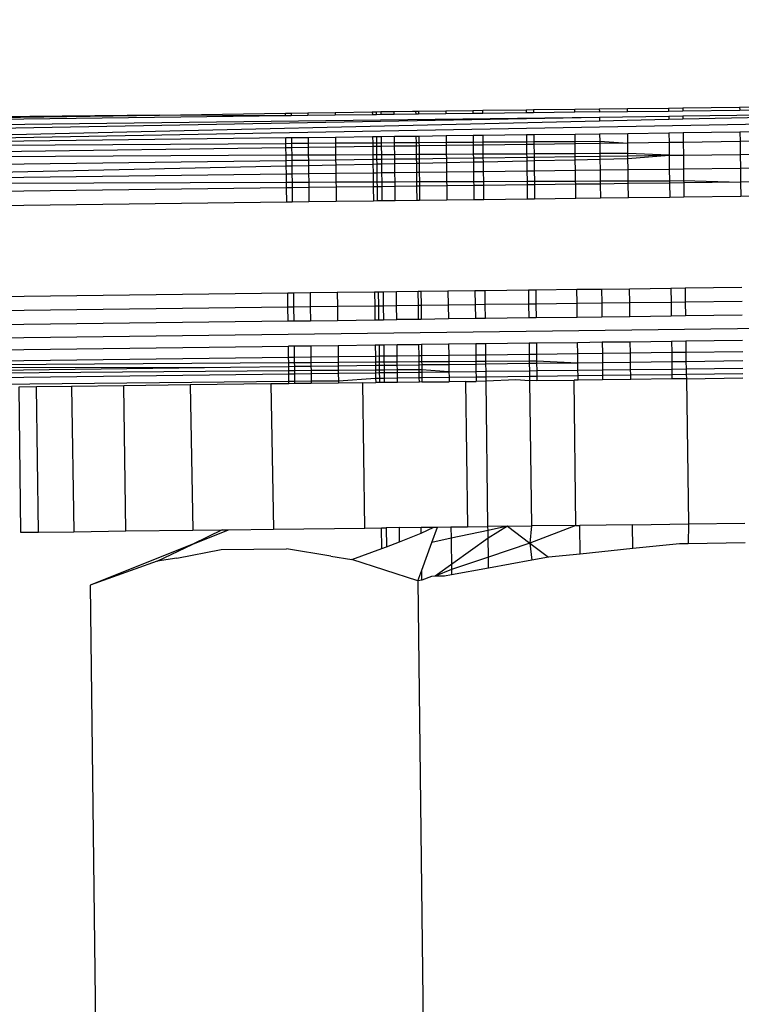
# Model space of a CAD drawing. Units: millimetres. Extents: x 33359 to 43965, y -2922 to 10726.
# Drawn here: x 39163 to 39170, y 6554 to 6565 of the extents above; entities that cross this region are included whole.
import ezdxf

# ---------------------------------------------------------------- set-up
doc = ezdxf.new("R2010")
doc.units = ezdxf.units.MM
doc.layers.add('Strefa bezpieczna', color=8, linetype='Continuous')
doc.dimstyles.get("Standard").update_dxf_attribs({"dimtxt": 180, "dimasz": 200, "dimexe": 0.18, "dimexo": 0.0625, "dimgap": 200, "dimtad": 0, "dimtih": 1, "dimtoh": 1, "dimlfac": 0.001, "dimzin": 0, "dimdsep": 46, "dimtxsty": 'Standard', "dimcen": 0.09, "dimse1": 1, "dimse2": 1, "dimadec": 0, "dimazin": 0, "dimtfac": 1, "dimtdec": 4, "dimtofl": 0, "dimtmove": 0, "dimatfit": 3, "dimfxl": 1, "dimtolj": 1, "dimtzin": 0, "dimarcsym": 0})

# ---------------------------------------------------------------- blocks, each defined once
blk = doc.blocks.new('*D1')
at = {"layer": 'Defpoints', "color": 0, "transparency": 16777216}
for p in [(43964.523, 10607.499), (43964.523, 5359.57), (35476.638, 2678.877)]:
    blk.add_point(p, dxfattribs=at)
at = {"layer": 'Strefa bezpieczna', "color": 0, "lineweight": -2, "transparency": 16777216}
for p, q in [((35676.638, 10607.499), (39250.581, 10607.499)), ((43764.523, 10607.499), (40190.581, 10607.499))]:
    blk.add_line(p, q, dxfattribs=at)
at = {"layer": 'Strefa bezpieczna', "color": 0, "transparency": 16777216}
for points in [[(35676.638, 10640.833), (35676.638, 10574.166), (35476.638, 10607.499)], [(43764.523, 10640.833), (43764.523, 10574.166), (43964.523, 10607.499)]]:
    blk.add_solid(points, dxfattribs=at)
at = {"layer": 'Strefa bezpieczna', "color": 0, "transparency": 16777216, "insert": (39720.581, 10607.499), "char_height": 180, "attachment_point": 5}
blk.add_mtext('\\A1;8.49', dxfattribs=at)
blk = doc.blocks.new('*D2')
at = {"layer": 'Defpoints', "color": 0, "transparency": 16777216}
for p in [(42004.142, 10057.78), (42004.142, 5590.013), (37045.764, 5366.513)]:
    blk.add_point(p, dxfattribs=at)
at = {"layer": 'Strefa bezpieczna', "color": 0, "lineweight": -2, "transparency": 16777216}
for p, q in [((37245.764, 10057.78), (38897.437, 10057.78)), ((41804.142, 10057.78), (39837.437, 10057.78))]:
    blk.add_line(p, q, dxfattribs=at)
at = {"layer": 'Strefa bezpieczna', "color": 0, "transparency": 16777216}
for points in [[(37245.764, 10091.113), (37245.764, 10024.447), (37045.764, 10057.78)], [(41804.142, 10091.113), (41804.142, 10024.447), (42004.142, 10057.78)]]:
    blk.add_solid(points, dxfattribs=at)
at = {"layer": 'Strefa bezpieczna', "color": 0, "transparency": 16777216, "insert": (39367.437, 10057.78), "char_height": 180, "attachment_point": 5}
blk.add_mtext('\\A1;4.96', dxfattribs=at)

msp = doc.modelspace()

# ---------------------------------------------------------------- linework, layer by layer
for p, q in [((39165.494, 6564.244), (39165.677, 6564.247)), ((39165.677, 6564.247), (39165.977, 6564.252)), ((39165.677, 6564.247), (39165.678, 6564.217)), ((39165.977, 6564.252), (39166.387, 6564.258)), ((39165.977, 6564.252), (39165.978, 6564.221)), ((39166.387, 6564.258), (39166.432, 6564.259)), ((39166.387, 6564.258), (39166.388, 6564.226)), ((39166.432, 6564.259), (39166.482, 6564.26)), ((39166.433, 6564.226), (39166.432, 6564.259)), ((39166.482, 6564.26), (39166.628, 6564.262)), ((39166.482, 6564.26), (39166.482, 6564.227)), ((39166.628, 6564.262), (39166.829, 6564.265)), ((39166.629, 6564.229), (39166.628, 6564.262)), ((39166.829, 6564.265), (39166.868, 6564.265)), ((39166.868, 6564.265), (39166.897, 6564.266)), ((39166.869, 6564.232), (39166.868, 6564.265)), ((39166.897, 6564.266), (39167.196, 6564.269)), ((39166.897, 6564.266), (39166.897, 6564.232)), ((39167.196, 6564.269), (39167.493, 6564.273)), ((39167.196, 6564.269), (39167.197, 6564.236)), ((39167.493, 6564.273), (39167.604, 6564.275)), ((39167.493, 6564.273), (39167.494, 6564.24)), ((39167.604, 6564.275), (39168.081, 6564.281)), ((39167.604, 6564.241), (39167.604, 6564.275)), ((39168.082, 6564.247), (39167.604, 6564.241)), ((39168.081, 6564.281), (39168.162, 6564.282)), ((39168.081, 6564.281), (39168.082, 6564.247)), ((39168.163, 6564.248), (39168.082, 6564.247)), ((39168.162, 6564.282), (39168.616, 6564.287)), ((39168.162, 6564.282), (39168.163, 6564.248)), ((39168.617, 6564.254), (39168.163, 6564.248)), ((39168.616, 6564.287), (39168.887, 6564.291)), ((39168.617, 6564.254), (39168.616, 6564.287)), ((39168.888, 6564.257), (39168.617, 6564.254)), ((39168.887, 6564.291), (39169.196, 6564.295)), ((39168.887, 6564.291), (39168.888, 6564.257)), ((39168.888, 6564.257), (39169.197, 6564.261)), ((39169.196, 6564.295), (39169.65, 6564.3)), ((39169.197, 6564.261), (39169.196, 6564.295)), ((39169.197, 6564.261), (39169.65, 6564.267)), ((39169.65, 6564.3), (39169.806, 6564.302)), ((39169.65, 6564.3), (39169.65, 6564.267)), ((39169.65, 6564.267), (39169.807, 6564.268)), ((39169.806, 6564.302), (39170.432, 6564.31)), ((39169.806, 6564.302), (39169.807, 6564.268)), ((39169.807, 6564.268), (39170.433, 6564.276)), ((39170.432, 6564.31), (39171.058, 6564.318)), ((39170.432, 6564.31), (39170.433, 6564.276)), ((39170.433, 6564.276), (39171.058, 6564.284)), ((39164.045, 6564.222), (39155.029, 6564.117)), ((39155.086, 6564.084), (39164.045, 6564.222)), ((39165.433, 6564.214), (39155.086, 6564.084)), ((39168.888, 6564.197), (39155.137, 6564.025)), ((39168.888, 6564.197), (39155.188, 6563.944)), ((39155.243, 6563.842), (39172.547, 6564.161)), ((39155.243, 6563.842), (39168.889, 6564.159)), ((39164.045, 6564.222), (39165.433, 6564.243)), ((39165.433, 6564.214), (39164.045, 6564.222)), ((39165.433, 6564.243), (39165.494, 6564.244)), ((39165.433, 6564.214), (39165.433, 6564.243)), ((39165.494, 6564.215), (39165.433, 6564.214)), ((39165.494, 6564.244), (39165.494, 6564.215)), ((39165.678, 6564.217), (39165.494, 6564.215)), ((39165.978, 6564.221), (39165.678, 6564.217)), ((39166.388, 6564.226), (39165.978, 6564.221)), ((39166.433, 6564.226), (39166.388, 6564.226)), ((39166.482, 6564.227), (39166.433, 6564.226)), ((39166.629, 6564.229), (39166.482, 6564.227)), ((39166.869, 6564.232), (39166.629, 6564.229)), ((39166.897, 6564.232), (39166.869, 6564.232)), ((39167.197, 6564.236), (39166.897, 6564.232)), ((39167.494, 6564.24), (39167.197, 6564.236)), ((39167.604, 6564.241), (39167.494, 6564.24)), ((39169.651, 6564.207), (39168.888, 6564.197)), ((39168.888, 6564.197), (39168.889, 6564.159)), ((39168.889, 6564.159), (39169.652, 6564.176)), ((39169.808, 6564.209), (39169.651, 6564.207)), ((39169.651, 6564.207), (39169.652, 6564.176)), ((39169.652, 6564.176), (39169.808, 6564.18)), ((39172.49, 6564.242), (39169.808, 6564.209)), ((39169.808, 6564.18), (39172.49, 6564.242)), ((39169.808, 6564.209), (39169.808, 6564.18)), ((39170.436, 6564.033), (39169.81, 6564.025)), ((39171.061, 6564.04), (39170.436, 6564.033)), ((39170.436, 6564.033), (39170.437, 6563.93)), ((39165.436, 6563.97), (39155.243, 6563.842)), ((39165.498, 6563.971), (39165.436, 6563.97)), ((39165.437, 6563.911), (39165.436, 6563.97)), ((39165.681, 6563.973), (39165.498, 6563.971)), ((39165.498, 6563.971), (39165.498, 6563.912)), ((39165.981, 6563.977), (39165.681, 6563.973)), ((39165.681, 6563.973), (39165.681, 6563.913)), ((39166.391, 6563.982), (39165.981, 6563.977)), ((39165.981, 6563.977), (39165.982, 6563.915)), ((39166.436, 6563.983), (39166.391, 6563.982)), ((39166.391, 6563.982), (39166.392, 6563.918)), ((39166.437, 6563.918), (39166.436, 6563.983)), ((39166.485, 6563.983), (39166.436, 6563.983)), ((39166.632, 6563.985), (39166.485, 6563.983)), ((39166.485, 6563.983), (39166.486, 6563.918)), ((39166.872, 6563.988), (39166.632, 6563.985)), ((39166.632, 6563.919), (39166.632, 6563.985)), ((39166.632, 6563.919), (39166.873, 6563.921)), ((39166.873, 6563.921), (39166.872, 6563.988)), ((39166.9, 6563.988), (39166.872, 6563.988)), ((39166.873, 6563.881), (39166.873, 6563.921)), ((39166.873, 6563.921), (39166.901, 6563.921)), ((39167.2, 6563.992), (39166.9, 6563.988)), ((39166.9, 6563.988), (39166.901, 6563.921)), ((39166.901, 6563.921), (39167.201, 6563.923)), ((39166.901, 6563.921), (39166.902, 6563.882)), ((39167.497, 6563.996), (39167.2, 6563.992)), ((39167.2, 6563.992), (39167.201, 6563.923)), ((39167.201, 6563.923), (39167.498, 6563.925)), ((39167.201, 6563.923), (39167.201, 6563.886)), ((39167.607, 6563.997), (39167.497, 6563.996)), ((39167.497, 6563.996), (39167.498, 6563.925)), ((39167.498, 6563.925), (39167.608, 6563.926)), ((39167.498, 6563.925), (39167.498, 6563.89)), ((39168.085, 6564.003), (39167.607, 6563.997)), ((39167.608, 6563.926), (39167.607, 6563.997)), ((39167.608, 6563.926), (39168.086, 6563.929)), ((39167.609, 6563.891), (39167.608, 6563.926)), ((39168.166, 6564.004), (39168.085, 6564.003)), ((39168.085, 6564.003), (39168.086, 6563.929)), ((39168.086, 6563.929), (39168.167, 6563.93)), ((39168.086, 6563.929), (39168.086, 6563.898)), ((39168.62, 6564.01), (39168.166, 6564.004)), ((39168.166, 6564.004), (39168.167, 6563.93)), ((39168.167, 6563.93), (39168.621, 6563.933)), ((39168.167, 6563.93), (39168.167, 6563.899)), ((39168.891, 6564.013), (39168.62, 6564.01)), ((39168.621, 6563.933), (39168.62, 6564.01)), ((39168.621, 6563.933), (39168.892, 6563.934)), ((39168.621, 6563.905), (39168.621, 6563.933)), ((39169.2, 6564.017), (39168.891, 6564.013)), ((39168.891, 6564.013), (39168.892, 6563.934)), ((39168.892, 6563.934), (39168.892, 6563.909)), ((39168.892, 6563.934), (39169.201, 6563.913)), ((39169.653, 6564.023), (39169.2, 6564.017)), ((39169.201, 6563.913), (39169.2, 6564.017)), ((39169.81, 6564.025), (39169.653, 6564.023)), ((39169.653, 6564.023), (39169.655, 6563.919)), ((39169.811, 6563.921), (39169.655, 6563.919)), ((39169.81, 6564.025), (39169.811, 6563.921)), ((39170.437, 6563.93), (39169.811, 6563.921)), ((39169.811, 6563.921), (39169.813, 6563.781)), ((39171.063, 6563.938), (39170.437, 6563.93)), ((39170.437, 6563.93), (39170.439, 6563.789)), ((39155.243, 6563.842), (39165.437, 6563.911)), ((39165.437, 6563.862), (39155.285, 6563.724)), ((39165.437, 6563.911), (39165.498, 6563.912)), ((39165.437, 6563.862), (39165.437, 6563.911)), ((39165.499, 6563.863), (39165.437, 6563.862)), ((39165.438, 6563.779), (39165.437, 6563.862)), ((39165.498, 6563.912), (39165.681, 6563.913)), ((39165.498, 6563.912), (39165.499, 6563.863)), ((39165.682, 6563.865), (39165.499, 6563.863)), ((39165.499, 6563.863), (39165.5, 6563.779)), ((39165.681, 6563.913), (39165.982, 6563.915)), ((39165.681, 6563.913), (39165.682, 6563.865)), ((39165.982, 6563.869), (39165.682, 6563.865)), ((39165.682, 6563.865), (39165.683, 6563.78)), ((39165.982, 6563.915), (39166.392, 6563.918)), ((39165.982, 6563.915), (39165.982, 6563.869)), ((39166.392, 6563.875), (39165.982, 6563.869)), ((39165.982, 6563.869), (39165.983, 6563.782)), ((39166.392, 6563.918), (39166.392, 6563.875)), ((39166.392, 6563.918), (39166.437, 6563.918)), ((39166.392, 6563.875), (39166.393, 6563.784)), ((39166.437, 6563.875), (39166.392, 6563.875)), ((39166.437, 6563.875), (39166.437, 6563.918)), ((39166.437, 6563.918), (39166.486, 6563.918)), ((39166.486, 6563.876), (39166.437, 6563.875)), ((39166.438, 6563.784), (39166.437, 6563.875)), ((39166.486, 6563.918), (39166.632, 6563.919)), ((39166.486, 6563.918), (39166.486, 6563.876)), ((39166.633, 6563.878), (39166.486, 6563.876)), ((39166.486, 6563.876), (39166.488, 6563.785)), ((39166.633, 6563.878), (39166.632, 6563.919)), ((39166.873, 6563.881), (39166.633, 6563.878)), ((39166.634, 6563.785), (39166.633, 6563.878)), ((39166.902, 6563.882), (39166.873, 6563.881)), ((39166.874, 6563.787), (39166.873, 6563.881)), ((39167.201, 6563.886), (39166.902, 6563.882)), ((39166.902, 6563.882), (39166.903, 6563.787)), ((39167.498, 6563.89), (39167.201, 6563.886)), ((39167.201, 6563.886), (39167.202, 6563.788)), ((39167.609, 6563.891), (39167.498, 6563.89)), ((39167.498, 6563.89), (39167.499, 6563.79)), ((39168.086, 6563.898), (39167.609, 6563.891)), ((39167.61, 6563.791), (39167.609, 6563.891)), ((39168.167, 6563.899), (39168.086, 6563.898)), ((39168.086, 6563.898), (39168.087, 6563.793)), ((39168.621, 6563.905), (39168.167, 6563.899)), ((39168.167, 6563.899), (39168.168, 6563.794)), ((39168.892, 6563.909), (39168.621, 6563.905)), ((39168.622, 6563.796), (39168.621, 6563.905)), ((39169.201, 6563.913), (39168.892, 6563.909)), ((39168.892, 6563.909), (39168.893, 6563.798)), ((39169.655, 6563.919), (39169.201, 6563.913)), ((39169.202, 6563.799), (39169.201, 6563.913)), ((39169.655, 6563.919), (39169.657, 6563.779)), ((39165.438, 6563.779), (39155.285, 6563.724)), ((39155.318, 6563.59), (39165.439, 6563.723)), ((39165.5, 6563.779), (39165.438, 6563.779)), ((39165.439, 6563.723), (39165.438, 6563.779)), ((39165.439, 6563.723), (39165.501, 6563.724)), ((39165.44, 6563.663), (39165.439, 6563.723)), ((39165.683, 6563.78), (39165.5, 6563.779)), ((39165.5, 6563.779), (39165.501, 6563.724)), ((39165.501, 6563.724), (39165.684, 6563.726)), ((39165.501, 6563.724), (39165.501, 6563.664)), ((39165.983, 6563.782), (39165.683, 6563.78)), ((39165.683, 6563.78), (39165.684, 6563.726)), ((39165.684, 6563.726), (39165.984, 6563.73)), ((39165.684, 6563.726), (39165.684, 6563.668)), ((39166.393, 6563.784), (39165.983, 6563.782)), ((39165.983, 6563.782), (39165.984, 6563.73)), ((39165.984, 6563.73), (39166.394, 6563.736)), ((39165.984, 6563.73), (39165.985, 6563.674)), ((39166.393, 6563.784), (39166.394, 6563.736)), ((39166.438, 6563.784), (39166.393, 6563.784)), ((39166.394, 6563.736), (39166.395, 6563.683)), ((39166.394, 6563.736), (39166.439, 6563.736)), ((39166.488, 6563.785), (39166.438, 6563.784)), ((39166.439, 6563.736), (39166.438, 6563.784)), ((39166.439, 6563.736), (39166.488, 6563.737)), ((39166.44, 6563.684), (39166.439, 6563.736)), ((39166.488, 6563.785), (39166.488, 6563.737)), ((39166.634, 6563.785), (39166.488, 6563.785)), ((39166.488, 6563.737), (39166.635, 6563.739)), ((39166.488, 6563.737), (39166.489, 6563.685)), ((39166.874, 6563.787), (39166.634, 6563.785)), ((39166.635, 6563.739), (39166.634, 6563.785)), ((39166.635, 6563.739), (39166.875, 6563.742)), ((39166.635, 6563.688), (39166.635, 6563.739)), ((39166.875, 6563.742), (39166.874, 6563.787)), ((39166.903, 6563.787), (39166.874, 6563.787)), ((39166.876, 6563.694), (39166.875, 6563.742)), ((39166.875, 6563.742), (39166.903, 6563.742)), ((39167.202, 6563.788), (39166.903, 6563.787)), ((39166.903, 6563.787), (39166.903, 6563.742)), ((39166.903, 6563.742), (39167.203, 6563.746)), ((39166.903, 6563.742), (39166.904, 6563.694)), ((39167.499, 6563.79), (39167.202, 6563.788)), ((39167.202, 6563.788), (39167.203, 6563.746)), ((39167.203, 6563.746), (39167.5, 6563.75)), ((39167.203, 6563.746), (39167.203, 6563.701)), ((39167.203, 6563.701), (39167.5, 6563.707)), ((39167.61, 6563.791), (39167.499, 6563.79)), ((39167.499, 6563.79), (39167.5, 6563.75)), ((39167.5, 6563.75), (39167.61, 6563.752)), ((39167.5, 6563.75), (39167.5, 6563.707)), ((39167.5, 6563.707), (39167.611, 6563.709)), ((39167.5, 6563.707), (39167.502, 6563.601)), ((39168.087, 6563.793), (39167.61, 6563.791)), ((39167.61, 6563.752), (39167.61, 6563.791)), ((39167.61, 6563.752), (39168.088, 6563.758)), ((39167.611, 6563.709), (39167.61, 6563.752)), ((39167.611, 6563.709), (39168.088, 6563.72)), ((39167.612, 6563.602), (39167.611, 6563.709)), ((39168.168, 6563.794), (39168.087, 6563.793)), ((39168.087, 6563.793), (39168.088, 6563.758)), ((39168.088, 6563.758), (39168.169, 6563.759)), ((39168.088, 6563.758), (39168.088, 6563.72)), ((39168.088, 6563.72), (39168.169, 6563.721)), ((39168.088, 6563.72), (39168.09, 6563.608)), ((39168.622, 6563.796), (39168.168, 6563.794)), ((39168.168, 6563.794), (39168.169, 6563.759)), ((39168.169, 6563.759), (39168.623, 6563.765)), ((39168.169, 6563.759), (39168.169, 6563.721)), ((39168.169, 6563.721), (39168.623, 6563.731)), ((39168.169, 6563.721), (39168.171, 6563.609)), ((39168.893, 6563.798), (39168.622, 6563.796)), ((39168.623, 6563.765), (39168.622, 6563.796)), ((39168.623, 6563.765), (39168.894, 6563.769)), ((39168.623, 6563.731), (39168.623, 6563.765)), ((39168.623, 6563.731), (39168.894, 6563.737)), ((39168.625, 6563.615), (39168.623, 6563.731)), ((39169.202, 6563.799), (39168.893, 6563.798)), ((39168.893, 6563.798), (39168.894, 6563.769)), ((39168.894, 6563.769), (39169.203, 6563.773)), ((39168.894, 6563.769), (39168.894, 6563.737)), ((39168.894, 6563.737), (39169.203, 6563.744)), ((39168.894, 6563.737), (39168.896, 6563.618)), ((39169.203, 6563.773), (39169.202, 6563.799)), ((39169.657, 6563.779), (39169.202, 6563.799)), ((39169.203, 6563.773), (39169.657, 6563.779)), ((39169.203, 6563.744), (39169.657, 6563.779)), ((39169.203, 6563.744), (39169.203, 6563.773)), ((39169.205, 6563.622), (39169.203, 6563.744)), ((39169.657, 6563.779), (39169.813, 6563.781)), ((39169.657, 6563.779), (39169.658, 6563.628)), ((39169.813, 6563.781), (39170.439, 6563.789)), ((39169.813, 6563.781), (39169.815, 6563.63)), ((39170.439, 6563.789), (39171.064, 6563.797)), ((39170.439, 6563.789), (39170.441, 6563.638)), ((39155.343, 6563.445), (39165.44, 6563.663)), ((39165.44, 6563.663), (39165.501, 6563.664)), ((39165.441, 6563.574), (39165.44, 6563.663)), ((39165.501, 6563.664), (39165.684, 6563.668)), ((39165.501, 6563.664), (39165.502, 6563.575)), ((39165.684, 6563.668), (39165.985, 6563.674)), ((39165.684, 6563.668), (39165.686, 6563.578)), ((39165.985, 6563.674), (39166.395, 6563.683)), ((39165.985, 6563.674), (39165.986, 6563.581)), ((39166.395, 6563.683), (39166.44, 6563.684)), ((39166.395, 6563.683), (39166.396, 6563.587)), ((39166.44, 6563.684), (39166.489, 6563.685)), ((39166.441, 6563.587), (39166.44, 6563.684)), ((39166.489, 6563.685), (39166.635, 6563.688)), ((39166.489, 6563.685), (39166.49, 6563.588)), ((39166.635, 6563.688), (39166.876, 6563.694)), ((39166.637, 6563.59), (39166.635, 6563.688)), ((39166.877, 6563.593), (39166.876, 6563.694)), ((39166.876, 6563.694), (39166.904, 6563.694)), ((39166.904, 6563.694), (39167.203, 6563.701)), ((39166.904, 6563.694), (39166.905, 6563.593)), ((39166.905, 6563.593), (39167.205, 6563.597)), ((39167.203, 6563.701), (39167.205, 6563.597)), ((39167.205, 6563.597), (39167.502, 6563.601)), ((39167.205, 6563.597), (39167.206, 6563.49)), ((39167.502, 6563.601), (39167.612, 6563.602)), ((39167.502, 6563.601), (39167.503, 6563.491)), ((39167.612, 6563.602), (39168.09, 6563.608)), ((39167.614, 6563.492), (39167.612, 6563.602)), ((39168.09, 6563.608), (39168.171, 6563.609)), ((39168.09, 6563.608), (39168.091, 6563.494)), ((39168.171, 6563.609), (39168.625, 6563.615)), ((39168.171, 6563.609), (39168.172, 6563.494)), ((39168.625, 6563.615), (39168.896, 6563.618)), ((39168.626, 6563.496), (39168.625, 6563.615)), ((39168.896, 6563.618), (39169.205, 6563.622)), ((39168.896, 6563.618), (39168.897, 6563.497)), ((39169.205, 6563.622), (39169.658, 6563.628)), ((39169.206, 6563.498), (39169.205, 6563.622)), ((39169.658, 6563.628), (39169.815, 6563.63)), ((39169.658, 6563.628), (39169.66, 6563.499)), ((39169.815, 6563.63), (39170.441, 6563.638)), ((39169.815, 6563.63), (39169.816, 6563.5)), ((39170.441, 6563.638), (39171.066, 6563.646)), ((39170.441, 6563.638), (39170.442, 6563.482)), ((39155.343, 6563.445), (39165.441, 6563.574)), ((39165.441, 6563.574), (39165.502, 6563.575)), ((39165.442, 6563.484), (39165.441, 6563.574)), ((39165.502, 6563.575), (39165.686, 6563.578)), ((39165.502, 6563.575), (39165.504, 6563.484)), ((39165.686, 6563.578), (39165.986, 6563.581)), ((39165.686, 6563.578), (39165.687, 6563.484)), ((39165.986, 6563.581), (39166.396, 6563.587)), ((39165.986, 6563.581), (39165.987, 6563.486)), ((39165.987, 6563.486), (39166.397, 6563.487)), ((39166.396, 6563.587), (39166.397, 6563.487)), ((39166.396, 6563.587), (39166.441, 6563.587)), ((39166.397, 6563.487), (39166.398, 6563.432)), ((39166.397, 6563.487), (39166.442, 6563.487)), ((39166.441, 6563.587), (39166.49, 6563.588)), ((39166.442, 6563.487), (39166.441, 6563.587)), ((39166.443, 6563.432), (39166.442, 6563.487)), ((39166.442, 6563.487), (39166.491, 6563.487)), ((39166.49, 6563.588), (39166.637, 6563.59)), ((39166.49, 6563.588), (39166.491, 6563.487)), ((39166.491, 6563.487), (39166.638, 6563.488)), ((39166.491, 6563.487), (39166.492, 6563.433)), ((39166.637, 6563.59), (39166.877, 6563.593)), ((39166.638, 6563.488), (39166.637, 6563.59)), ((39166.638, 6563.488), (39166.878, 6563.489)), ((39166.639, 6563.435), (39166.638, 6563.488)), ((39166.878, 6563.489), (39166.877, 6563.593)), ((39166.877, 6563.593), (39166.905, 6563.593)), ((39166.879, 6563.438), (39166.878, 6563.489)), ((39166.878, 6563.489), (39166.907, 6563.489)), ((39166.905, 6563.593), (39166.907, 6563.489)), ((39166.907, 6563.489), (39167.206, 6563.49)), ((39166.907, 6563.489), (39166.907, 6563.438)), ((39167.206, 6563.49), (39167.503, 6563.491)), ((39167.206, 6563.49), (39167.207, 6563.442)), ((39167.503, 6563.491), (39167.614, 6563.492)), ((39167.503, 6563.491), (39167.504, 6563.446)), ((39167.614, 6563.492), (39168.091, 6563.494)), ((39167.614, 6563.447), (39167.614, 6563.492)), ((39168.091, 6563.494), (39168.091, 6563.453)), ((39168.091, 6563.494), (39168.172, 6563.494)), ((39168.172, 6563.494), (39168.626, 6563.496)), ((39168.172, 6563.494), (39168.173, 6563.454)), ((39168.626, 6563.496), (39168.897, 6563.497)), ((39168.627, 6563.46), (39168.626, 6563.496)), ((39168.897, 6563.497), (39169.206, 6563.498)), ((39168.897, 6563.497), (39168.897, 6563.463)), ((39169.206, 6563.498), (39169.66, 6563.499)), ((39169.206, 6563.467), (39169.206, 6563.498)), ((39169.66, 6563.499), (39169.816, 6563.5)), ((39169.66, 6563.499), (39169.66, 6563.473)), ((39169.816, 6563.5), (39169.817, 6563.475)), ((39169.816, 6563.5), (39170.442, 6563.482)), ((39171.068, 6563.49), (39170.442, 6563.482)), ((39155.343, 6563.445), (39165.442, 6563.484)), ((39165.443, 6563.42), (39155.359, 6563.293)), ((39165.442, 6563.484), (39165.504, 6563.484)), ((39165.443, 6563.42), (39165.442, 6563.484)), ((39165.504, 6563.42), (39165.443, 6563.42)), ((39165.445, 6563.263), (39165.443, 6563.42)), ((39165.504, 6563.484), (39165.687, 6563.484)), ((39165.504, 6563.484), (39165.504, 6563.42)), ((39165.688, 6563.423), (39165.504, 6563.42)), ((39165.504, 6563.42), (39165.506, 6563.264)), ((39165.687, 6563.484), (39165.987, 6563.486)), ((39165.687, 6563.484), (39165.688, 6563.423)), ((39165.988, 6563.427), (39165.688, 6563.423)), ((39165.688, 6563.423), (39165.69, 6563.266)), ((39165.987, 6563.486), (39165.988, 6563.427)), ((39166.398, 6563.432), (39165.988, 6563.427)), ((39165.988, 6563.427), (39165.99, 6563.27)), ((39166.398, 6563.432), (39166.4, 6563.275)), ((39166.443, 6563.432), (39166.398, 6563.432)), ((39166.492, 6563.433), (39166.443, 6563.432)), ((39166.445, 6563.276), (39166.443, 6563.432)), ((39166.639, 6563.435), (39166.492, 6563.433)), ((39166.492, 6563.433), (39166.494, 6563.276)), ((39166.879, 6563.438), (39166.639, 6563.435)), ((39166.64, 6563.278), (39166.639, 6563.435)), ((39166.881, 6563.281), (39166.879, 6563.438)), ((39166.907, 6563.438), (39166.879, 6563.438)), ((39167.207, 6563.442), (39166.907, 6563.438)), ((39166.907, 6563.438), (39166.909, 6563.281)), ((39167.504, 6563.446), (39167.207, 6563.442)), ((39167.207, 6563.442), (39167.209, 6563.285)), ((39167.614, 6563.447), (39167.504, 6563.446)), ((39167.504, 6563.446), (39167.506, 6563.289)), ((39168.091, 6563.453), (39167.614, 6563.447)), ((39167.616, 6563.29), (39167.614, 6563.447)), ((39168.173, 6563.454), (39168.091, 6563.453)), ((39168.091, 6563.453), (39168.093, 6563.296)), ((39168.627, 6563.46), (39168.173, 6563.454)), ((39168.173, 6563.454), (39168.175, 6563.297)), ((39168.897, 6563.463), (39168.627, 6563.46)), ((39168.629, 6563.303), (39168.627, 6563.46)), ((39169.206, 6563.467), (39168.897, 6563.463)), ((39168.897, 6563.463), (39168.899, 6563.306)), ((39169.66, 6563.473), (39169.206, 6563.467)), ((39169.208, 6563.31), (39169.206, 6563.467)), ((39169.817, 6563.475), (39169.66, 6563.473)), ((39169.66, 6563.473), (39169.662, 6563.316)), ((39170.442, 6563.482), (39169.817, 6563.475)), ((39169.817, 6563.475), (39169.819, 6563.318)), ((39170.442, 6563.482), (39170.444, 6563.326)), ((39165.99, 6563.27), (39165.69, 6563.266)), ((39166.4, 6563.275), (39165.99, 6563.27)), ((39166.445, 6563.276), (39166.4, 6563.275)), ((39166.494, 6563.276), (39166.445, 6563.276)), ((39166.64, 6563.278), (39166.494, 6563.276)), ((39166.881, 6563.281), (39166.64, 6563.278)), ((39166.909, 6563.281), (39166.881, 6563.281)), ((39167.209, 6563.285), (39166.909, 6563.281)), ((39167.506, 6563.289), (39167.209, 6563.285)), ((39167.616, 6563.29), (39167.506, 6563.289)), ((39168.093, 6563.296), (39167.616, 6563.29)), ((39168.175, 6563.297), (39168.093, 6563.296)), ((39168.629, 6563.303), (39168.175, 6563.297)), ((39168.899, 6563.306), (39168.629, 6563.303)), ((39169.208, 6563.31), (39168.899, 6563.306)), ((39169.662, 6563.316), (39169.208, 6563.31)), ((39169.819, 6563.318), (39169.662, 6563.316)), ((39170.444, 6563.326), (39169.819, 6563.318)), ((39171.07, 6563.333), (39170.444, 6563.326)), ((39165.445, 6563.263), (39155.366, 6563.137)), ((39165.506, 6563.264), (39165.445, 6563.263)), ((39165.69, 6563.266), (39165.506, 6563.264)), ((39167.629, 6562.29), (39168.106, 6562.296)), ((39168.106, 6562.296), (39168.187, 6562.297)), ((39168.106, 6562.296), (39168.108, 6562.139)), ((39168.187, 6562.297), (39168.641, 6562.303)), ((39168.187, 6562.297), (39168.189, 6562.14)), ((39168.641, 6562.303), (39168.912, 6562.306)), ((39168.643, 6562.146), (39168.641, 6562.303)), ((39168.912, 6562.306), (39169.221, 6562.31)), ((39168.912, 6562.306), (39168.914, 6562.15)), ((39169.221, 6562.31), (39169.675, 6562.316)), ((39169.223, 6562.153), (39169.221, 6562.31)), ((39169.675, 6562.316), (39169.831, 6562.318)), ((39169.675, 6562.316), (39169.677, 6562.159)), ((39169.831, 6562.318), (39170.457, 6562.326)), ((39169.831, 6562.318), (39169.833, 6562.161)), ((39155.379, 6562.137), (39165.457, 6562.263)), ((39165.457, 6562.263), (39165.519, 6562.264)), ((39165.459, 6562.106), (39165.457, 6562.263)), ((39165.519, 6562.264), (39165.702, 6562.266)), ((39165.519, 6562.264), (39165.521, 6562.107)), ((39165.702, 6562.266), (39166.002, 6562.27)), ((39165.702, 6562.266), (39165.704, 6562.109)), ((39166.002, 6562.27), (39166.412, 6562.275)), ((39166.002, 6562.27), (39166.004, 6562.113)), ((39166.412, 6562.275), (39166.457, 6562.276)), ((39166.412, 6562.275), (39166.414, 6562.118)), ((39166.459, 6562.119), (39166.457, 6562.276)), ((39166.457, 6562.276), (39166.506, 6562.276)), ((39166.506, 6562.276), (39166.653, 6562.278)), ((39166.506, 6562.276), (39166.508, 6562.119)), ((39166.653, 6562.278), (39166.893, 6562.281)), ((39166.655, 6562.121), (39166.653, 6562.278)), ((39166.895, 6562.124), (39166.893, 6562.281)), ((39166.893, 6562.281), (39166.922, 6562.281)), ((39166.922, 6562.281), (39167.221, 6562.285)), ((39166.922, 6562.281), (39166.924, 6562.125)), ((39167.221, 6562.285), (39167.518, 6562.289)), ((39167.221, 6562.285), (39167.223, 6562.128)), ((39167.518, 6562.289), (39167.629, 6562.29)), ((39167.518, 6562.289), (39167.52, 6562.132)), ((39167.631, 6562.134), (39167.629, 6562.29)), ((39165.459, 6562.106), (39155.363, 6561.98)), ((39165.521, 6562.107), (39165.459, 6562.106)), ((39165.461, 6561.954), (39165.459, 6562.106)), ((39165.704, 6562.109), (39165.521, 6562.107)), ((39165.521, 6562.107), (39165.523, 6561.955)), ((39166.004, 6562.113), (39165.704, 6562.109)), ((39165.704, 6562.109), (39165.706, 6561.957)), ((39166.414, 6562.118), (39166.004, 6562.113)), ((39166.004, 6562.113), (39166.006, 6561.961)), ((39166.459, 6562.119), (39166.414, 6562.118)), ((39166.414, 6562.118), (39166.416, 6561.966)), ((39166.461, 6561.967), (39166.459, 6562.119)), ((39166.508, 6562.119), (39166.459, 6562.119)), ((39166.655, 6562.121), (39166.508, 6562.119)), ((39166.508, 6562.119), (39166.51, 6561.967)), ((39166.895, 6562.124), (39166.655, 6562.121)), ((39166.657, 6561.969), (39166.655, 6562.121)), ((39166.924, 6562.125), (39166.895, 6562.124)), ((39166.897, 6561.972), (39166.895, 6562.124)), ((39167.223, 6562.128), (39166.924, 6562.125)), ((39166.924, 6562.125), (39166.926, 6561.972)), ((39167.52, 6562.132), (39167.223, 6562.128)), ((39167.223, 6562.128), (39167.225, 6561.976)), ((39167.631, 6562.134), (39167.52, 6562.132)), ((39167.52, 6562.132), (39167.522, 6561.98)), ((39168.108, 6562.139), (39167.631, 6562.134)), ((39167.633, 6561.981), (39167.631, 6562.134)), ((39168.189, 6562.14), (39168.108, 6562.139)), ((39168.108, 6562.139), (39168.11, 6561.987)), ((39168.643, 6562.146), (39168.189, 6562.14)), ((39168.189, 6562.14), (39168.191, 6561.988)), ((39168.914, 6562.15), (39168.643, 6562.146)), ((39168.645, 6561.994), (39168.643, 6562.146)), ((39169.223, 6562.153), (39168.914, 6562.15)), ((39168.914, 6562.15), (39168.916, 6561.997)), ((39169.677, 6562.159), (39169.223, 6562.153)), ((39169.225, 6562.001), (39169.223, 6562.153)), ((39169.833, 6562.161), (39169.677, 6562.159)), ((39169.677, 6562.159), (39169.679, 6562.007)), ((39170.459, 6562.169), (39169.833, 6562.161)), ((39169.833, 6562.161), (39169.835, 6562.009)), ((39166.51, 6561.967), (39166.657, 6561.969)), ((39166.897, 6561.972), (39166.657, 6561.969)), ((39166.926, 6561.972), (39166.897, 6561.972)), ((39167.225, 6561.976), (39166.926, 6561.972)), ((39167.522, 6561.98), (39167.225, 6561.976)), ((39167.633, 6561.981), (39167.522, 6561.98)), ((39168.11, 6561.987), (39167.633, 6561.981)), ((39168.191, 6561.988), (39168.11, 6561.987)), ((39168.645, 6561.994), (39168.191, 6561.988)), ((39168.916, 6561.997), (39168.645, 6561.994)), ((39169.225, 6562.001), (39168.916, 6561.997)), ((39169.679, 6562.007), (39169.225, 6562.001)), ((39169.835, 6562.009), (39169.679, 6562.007)), ((39170.461, 6562.017), (39169.835, 6562.009)), ((39155.331, 6561.682), (39172.7, 6561.9)), ((39155.351, 6561.828), (39165.461, 6561.954)), ((39165.461, 6561.954), (39165.523, 6561.955)), ((39165.523, 6561.955), (39165.706, 6561.957)), ((39165.706, 6561.957), (39166.006, 6561.961)), ((39166.006, 6561.961), (39166.416, 6561.966)), ((39166.416, 6561.966), (39166.461, 6561.967)), ((39166.461, 6561.967), (39166.51, 6561.967)), ((39155.301, 6561.548), (39165.465, 6561.675)), ((39165.526, 6561.676), (39165.465, 6561.675)), ((39165.466, 6561.556), (39165.465, 6561.675)), ((39165.709, 6561.678), (39165.526, 6561.676)), ((39165.526, 6561.676), (39165.528, 6561.557)), ((39166.01, 6561.682), (39165.709, 6561.678)), ((39165.709, 6561.678), (39165.711, 6561.559)), ((39166.42, 6561.687), (39166.01, 6561.682)), ((39166.01, 6561.682), (39166.011, 6561.563)), ((39166.465, 6561.688), (39166.42, 6561.687)), ((39166.42, 6561.687), (39166.421, 6561.568)), ((39166.466, 6561.569), (39166.465, 6561.688)), ((39166.514, 6561.688), (39166.465, 6561.688)), ((39166.66, 6561.69), (39166.514, 6561.688)), ((39166.514, 6561.688), (39166.515, 6561.569)), ((39166.901, 6561.693), (39166.66, 6561.69)), ((39166.662, 6561.571), (39166.66, 6561.69)), ((39166.929, 6561.694), (39166.901, 6561.693)), ((39166.902, 6561.574), (39166.901, 6561.693)), ((39167.228, 6561.697), (39166.929, 6561.694)), ((39166.929, 6561.694), (39166.931, 6561.575)), ((39167.526, 6561.701), (39167.228, 6561.697)), ((39167.228, 6561.697), (39167.23, 6561.578)), ((39167.636, 6561.702), (39167.526, 6561.701)), ((39167.526, 6561.701), (39167.527, 6561.582)), ((39168.113, 6561.708), (39167.636, 6561.702)), ((39167.638, 6561.583), (39167.636, 6561.702)), ((39168.195, 6561.709), (39168.113, 6561.708)), ((39168.113, 6561.708), (39168.115, 6561.589)), ((39168.648, 6561.715), (39168.195, 6561.709)), ((39168.195, 6561.709), (39168.196, 6561.59)), ((39168.919, 6561.719), (39168.648, 6561.715)), ((39168.65, 6561.596), (39168.648, 6561.715)), ((39169.228, 6561.722), (39168.919, 6561.719)), ((39168.919, 6561.719), (39168.921, 6561.599)), ((39169.682, 6561.728), (39169.228, 6561.722)), ((39169.23, 6561.603), (39169.228, 6561.722)), ((39169.839, 6561.73), (39169.682, 6561.728)), ((39169.682, 6561.728), (39169.684, 6561.609)), ((39170.464, 6561.738), (39169.839, 6561.73)), ((39169.839, 6561.73), (39169.84, 6561.611)), ((39155.265, 6561.428), (39165.466, 6561.556)), ((39165.466, 6561.556), (39165.528, 6561.557)), ((39165.467, 6561.496), (39165.466, 6561.556)), ((39165.528, 6561.557), (39165.711, 6561.559)), ((39165.528, 6561.557), (39165.528, 6561.497)), ((39165.711, 6561.559), (39166.011, 6561.563)), ((39165.711, 6561.559), (39165.712, 6561.498)), ((39166.011, 6561.563), (39166.421, 6561.568)), ((39166.011, 6561.563), (39166.012, 6561.5)), ((39166.421, 6561.568), (39166.466, 6561.569)), ((39166.421, 6561.568), (39166.422, 6561.503)), ((39166.467, 6561.503), (39166.466, 6561.569)), ((39166.466, 6561.569), (39166.515, 6561.569)), ((39166.515, 6561.569), (39166.662, 6561.571)), ((39166.515, 6561.569), (39166.516, 6561.503)), ((39166.662, 6561.571), (39166.902, 6561.574)), ((39166.663, 6561.504), (39166.662, 6561.571)), ((39166.902, 6561.574), (39166.931, 6561.575)), ((39166.903, 6561.506), (39166.902, 6561.574)), ((39166.931, 6561.575), (39167.23, 6561.578)), ((39166.931, 6561.575), (39166.931, 6561.506)), ((39167.23, 6561.578), (39167.527, 6561.582)), ((39167.23, 6561.578), (39167.231, 6561.508)), ((39167.527, 6561.582), (39167.638, 6561.583)), ((39167.527, 6561.582), (39167.528, 6561.51)), ((39167.638, 6561.583), (39168.115, 6561.589)), ((39167.638, 6561.511), (39167.638, 6561.583)), ((39168.115, 6561.589), (39168.196, 6561.59)), ((39168.115, 6561.589), (39168.116, 6561.514)), ((39168.196, 6561.59), (39168.65, 6561.596)), ((39168.196, 6561.59), (39168.197, 6561.514)), ((39168.65, 6561.596), (39168.921, 6561.599)), ((39168.651, 6561.494), (39168.65, 6561.596)), ((39168.921, 6561.599), (39169.23, 6561.603)), ((39168.921, 6561.599), (39168.922, 6561.498)), ((39169.23, 6561.603), (39169.684, 6561.609)), ((39169.231, 6561.502), (39169.23, 6561.603)), ((39169.684, 6561.609), (39169.84, 6561.611)), ((39169.684, 6561.609), (39169.685, 6561.507)), ((39169.84, 6561.611), (39170.466, 6561.619)), ((39169.84, 6561.611), (39169.841, 6561.509)), ((39155.221, 6561.326), (39164.827, 6561.446)), ((39155.265, 6561.428), (39165.467, 6561.496)), ((39155.265, 6561.428), (39164.827, 6561.446)), ((39164.827, 6561.446), (39165.467, 6561.454)), ((39165.467, 6561.496), (39165.528, 6561.497)), ((39165.467, 6561.454), (39165.467, 6561.496)), ((39165.467, 6561.454), (39165.529, 6561.455)), ((39165.468, 6561.406), (39165.467, 6561.454)), ((39165.528, 6561.497), (39165.712, 6561.498)), ((39165.528, 6561.497), (39165.529, 6561.455)), ((39165.529, 6561.455), (39165.712, 6561.457)), ((39165.529, 6561.455), (39165.53, 6561.406)), ((39165.712, 6561.498), (39166.012, 6561.5)), ((39165.712, 6561.498), (39165.712, 6561.457)), ((39165.712, 6561.457), (39166.012, 6561.461)), ((39165.712, 6561.457), (39165.713, 6561.408)), ((39166.012, 6561.5), (39166.422, 6561.503)), ((39166.012, 6561.5), (39166.012, 6561.461)), ((39166.012, 6561.461), (39166.422, 6561.466)), ((39166.012, 6561.461), (39166.013, 6561.41)), ((39166.422, 6561.503), (39166.422, 6561.466)), ((39166.422, 6561.503), (39166.467, 6561.503)), ((39166.422, 6561.466), (39166.467, 6561.467)), ((39166.422, 6561.466), (39166.423, 6561.413)), ((39166.467, 6561.467), (39166.467, 6561.503)), ((39166.467, 6561.503), (39166.516, 6561.503)), ((39166.468, 6561.414), (39166.467, 6561.467)), ((39166.467, 6561.467), (39166.517, 6561.467)), ((39166.516, 6561.503), (39166.663, 6561.504)), ((39166.516, 6561.503), (39166.517, 6561.467)), ((39166.517, 6561.467), (39166.663, 6561.469)), ((39166.517, 6561.467), (39166.517, 6561.414)), ((39166.663, 6561.504), (39166.903, 6561.506)), ((39166.663, 6561.469), (39166.663, 6561.504)), ((39166.663, 6561.469), (39166.903, 6561.472)), ((39166.664, 6561.415), (39166.663, 6561.469)), ((39166.903, 6561.472), (39166.903, 6561.506)), ((39166.903, 6561.506), (39166.931, 6561.506)), ((39166.903, 6561.472), (39166.932, 6561.473)), ((39166.904, 6561.417), (39166.903, 6561.472)), ((39166.931, 6561.506), (39167.231, 6561.508)), ((39166.931, 6561.506), (39166.932, 6561.473)), ((39166.932, 6561.473), (39167.231, 6561.476)), ((39166.932, 6561.473), (39166.933, 6561.417)), ((39167.231, 6561.508), (39167.528, 6561.51)), ((39167.231, 6561.508), (39167.231, 6561.476)), ((39167.231, 6561.476), (39167.528, 6561.48)), ((39167.231, 6561.476), (39167.232, 6561.394)), ((39167.528, 6561.51), (39167.638, 6561.511)), ((39167.528, 6561.51), (39167.528, 6561.48)), ((39167.528, 6561.48), (39167.639, 6561.482)), ((39167.528, 6561.48), (39167.529, 6561.398)), ((39167.638, 6561.511), (39168.116, 6561.514)), ((39167.639, 6561.482), (39167.638, 6561.511)), ((39167.639, 6561.482), (39168.116, 6561.488)), ((39167.64, 6561.4), (39167.639, 6561.482)), ((39168.116, 6561.514), (39168.116, 6561.488)), ((39168.116, 6561.514), (39168.197, 6561.514)), ((39168.116, 6561.488), (39168.197, 6561.489)), ((39168.116, 6561.488), (39168.117, 6561.406)), ((39168.197, 6561.514), (39168.197, 6561.489)), ((39168.197, 6561.514), (39168.651, 6561.494)), ((39168.197, 6561.489), (39168.651, 6561.494)), ((39168.197, 6561.489), (39168.198, 6561.407)), ((39168.651, 6561.494), (39168.922, 6561.498)), ((39168.652, 6561.412), (39168.651, 6561.494)), ((39168.922, 6561.498), (39169.231, 6561.502)), ((39168.922, 6561.498), (39168.923, 6561.416)), ((39169.231, 6561.502), (39169.685, 6561.507)), ((39169.232, 6561.42), (39169.231, 6561.502)), ((39169.685, 6561.507), (39169.841, 6561.509)), ((39169.685, 6561.507), (39169.686, 6561.425)), ((39169.686, 6561.425), (39169.842, 6561.427)), ((39169.841, 6561.509), (39170.467, 6561.517)), ((39169.841, 6561.509), (39169.842, 6561.427)), ((39169.842, 6561.427), (39170.468, 6561.435)), ((39169.842, 6561.427), (39169.843, 6561.367)), ((39155.172, 6561.243), (39165.468, 6561.372)), ((39165.468, 6561.406), (39155.221, 6561.326)), ((39165.53, 6561.406), (39165.468, 6561.406)), ((39165.468, 6561.372), (39165.468, 6561.406)), ((39165.468, 6561.372), (39165.53, 6561.373)), ((39165.47, 6561.29), (39165.468, 6561.372)), ((39165.713, 6561.408), (39165.53, 6561.406)), ((39165.53, 6561.406), (39165.53, 6561.373)), ((39165.53, 6561.373), (39165.713, 6561.375)), ((39165.53, 6561.373), (39165.531, 6561.291)), ((39166.013, 6561.41), (39165.713, 6561.408)), ((39165.713, 6561.408), (39165.713, 6561.375)), ((39165.713, 6561.375), (39166.013, 6561.379)), ((39165.713, 6561.375), (39165.714, 6561.293)), ((39166.423, 6561.413), (39166.013, 6561.41)), ((39166.013, 6561.41), (39166.013, 6561.379)), ((39166.013, 6561.379), (39166.423, 6561.384)), ((39166.013, 6561.379), (39166.014, 6561.296)), ((39166.014, 6561.296), (39166.424, 6561.324)), ((39166.468, 6561.414), (39166.423, 6561.413)), ((39166.423, 6561.413), (39166.423, 6561.384)), ((39166.423, 6561.384), (39166.468, 6561.385)), ((39166.423, 6561.384), (39166.424, 6561.324)), ((39166.424, 6561.324), (39166.469, 6561.325)), ((39166.424, 6561.324), (39166.425, 6561.275)), ((39166.468, 6561.385), (39166.468, 6561.414)), ((39166.517, 6561.414), (39166.468, 6561.414)), ((39166.469, 6561.325), (39166.468, 6561.385)), ((39166.468, 6561.385), (39166.518, 6561.385)), ((39166.47, 6561.276), (39166.469, 6561.325)), ((39166.469, 6561.325), (39166.518, 6561.325)), ((39166.664, 6561.415), (39166.517, 6561.414)), ((39166.517, 6561.414), (39166.518, 6561.385)), ((39166.518, 6561.385), (39166.664, 6561.387)), ((39166.518, 6561.385), (39166.518, 6561.325)), ((39166.518, 6561.325), (39166.665, 6561.327)), ((39166.518, 6561.325), (39166.519, 6561.276)), ((39166.904, 6561.417), (39166.664, 6561.415)), ((39166.664, 6561.387), (39166.664, 6561.415)), ((39166.664, 6561.387), (39166.904, 6561.39)), ((39166.665, 6561.327), (39166.664, 6561.387)), ((39166.665, 6561.327), (39166.905, 6561.33)), ((39166.666, 6561.278), (39166.665, 6561.327)), ((39166.904, 6561.39), (39166.904, 6561.417)), ((39166.933, 6561.417), (39166.904, 6561.417)), ((39166.904, 6561.39), (39166.933, 6561.391)), ((39166.905, 6561.33), (39166.904, 6561.39)), ((39166.905, 6561.33), (39166.934, 6561.331)), ((39166.906, 6561.281), (39166.905, 6561.33)), ((39166.933, 6561.417), (39166.933, 6561.391)), ((39167.232, 6561.394), (39166.933, 6561.417)), ((39166.933, 6561.391), (39167.232, 6561.394)), ((39166.933, 6561.391), (39166.934, 6561.331)), ((39166.934, 6561.331), (39167.233, 6561.334)), ((39166.934, 6561.331), (39166.934, 6561.282)), ((39167.232, 6561.394), (39167.529, 6561.398)), ((39167.232, 6561.394), (39167.233, 6561.334)), ((39167.233, 6561.334), (39167.53, 6561.338)), ((39167.233, 6561.334), (39167.234, 6561.285)), ((39167.529, 6561.398), (39167.64, 6561.4)), ((39167.529, 6561.398), (39167.53, 6561.338)), ((39167.53, 6561.338), (39167.641, 6561.34)), ((39167.53, 6561.338), (39167.531, 6561.289)), ((39167.64, 6561.4), (39168.117, 6561.406)), ((39167.641, 6561.34), (39167.64, 6561.4)), ((39167.641, 6561.34), (39168.118, 6561.346)), ((39167.641, 6561.29), (39167.641, 6561.34)), ((39168.117, 6561.406), (39168.198, 6561.407)), ((39168.117, 6561.406), (39168.118, 6561.346)), ((39168.118, 6561.346), (39168.199, 6561.347)), ((39168.118, 6561.346), (39168.119, 6561.296)), ((39168.198, 6561.407), (39168.652, 6561.412)), ((39168.198, 6561.407), (39168.199, 6561.347)), ((39168.199, 6561.347), (39168.653, 6561.352)), ((39168.199, 6561.347), (39168.2, 6561.297)), ((39168.652, 6561.412), (39168.923, 6561.416)), ((39168.653, 6561.352), (39168.652, 6561.412)), ((39168.653, 6561.352), (39168.924, 6561.356)), ((39168.654, 6561.303), (39168.653, 6561.352)), ((39168.923, 6561.416), (39169.232, 6561.42)), ((39168.923, 6561.416), (39168.924, 6561.356)), ((39168.924, 6561.356), (39169.233, 6561.36)), ((39168.924, 6561.356), (39168.924, 6561.306)), ((39169.232, 6561.42), (39169.686, 6561.425)), ((39169.233, 6561.36), (39169.232, 6561.42)), ((39169.233, 6561.36), (39169.687, 6561.365)), ((39169.233, 6561.31), (39169.233, 6561.36)), ((39169.686, 6561.425), (39169.687, 6561.365)), ((39169.687, 6561.365), (39169.843, 6561.367)), ((39169.687, 6561.365), (39169.687, 6561.316)), ((39169.849, 6561.318), (39169.687, 6561.316)), ((39169.843, 6561.367), (39170.469, 6561.375)), ((39169.843, 6561.367), (39169.849, 6561.318)), ((39169.849, 6561.318), (39170.469, 6561.326)), ((39169.849, 6561.318), (39169.869, 6559.718)), ((39155.118, 6561.182), (39165.47, 6561.29)), ((39162.689, 6561.228), (39162.494, 6561.226)), ((39162.494, 6561.226), (39162.515, 6559.626)), ((39163.076, 6561.233), (39162.689, 6561.228)), ((39162.713, 6559.629), (39162.689, 6561.228)), ((39163.653, 6561.24), (39163.076, 6561.233)), ((39163.076, 6561.233), (39163.102, 6559.633)), ((39164.382, 6561.25), (39163.653, 6561.24)), ((39163.673, 6559.641), (39163.653, 6561.24)), ((39165.269, 6561.261), (39164.382, 6561.25)), ((39164.382, 6561.25), (39164.411, 6559.65)), ((39165.47, 6561.263), (39165.269, 6561.261)), ((39165.269, 6561.261), (39165.3, 6559.661)), ((39165.47, 6561.29), (39165.531, 6561.291)), ((39165.47, 6561.263), (39165.47, 6561.29)), ((39165.531, 6561.264), (39165.47, 6561.263)), ((39165.531, 6561.291), (39165.714, 6561.293)), ((39165.531, 6561.291), (39165.531, 6561.264)), ((39165.715, 6561.266), (39165.531, 6561.264)), ((39165.714, 6561.293), (39166.014, 6561.296)), ((39165.714, 6561.293), (39165.715, 6561.266)), ((39166.015, 6561.27), (39165.715, 6561.266)), ((39166.014, 6561.296), (39166.015, 6561.27)), ((39166.284, 6561.273), (39166.015, 6561.27)), ((39166.284, 6561.273), (39166.425, 6561.275)), ((39166.304, 6559.673), (39166.284, 6561.273)), ((39166.47, 6561.276), (39166.425, 6561.275)), ((39166.519, 6561.276), (39166.47, 6561.276)), ((39166.666, 6561.278), (39166.519, 6561.276)), ((39166.906, 6561.281), (39166.666, 6561.278)), ((39166.934, 6561.282), (39166.906, 6561.281)), ((39166.934, 6561.282), (39167.234, 6561.285)), ((39167.415, 6561.288), (39167.234, 6561.285)), ((39167.415, 6561.288), (39167.531, 6561.289)), ((39167.415, 6561.288), (39167.435, 6559.688)), ((39167.641, 6561.29), (39167.531, 6561.289)), ((39167.969, 6561.307), (39167.641, 6561.29)), ((39167.661, 6559.69), (39167.641, 6561.29)), ((39168.119, 6561.296), (39167.969, 6561.307)), ((39168.2, 6561.297), (39168.119, 6561.296)), ((39168.119, 6561.296), (39168.139, 6559.696)), ((39168.2, 6561.297), (39168.609, 6561.302)), ((39168.654, 6561.303), (39168.609, 6561.302)), ((39168.629, 6559.703), (39168.609, 6561.302)), ((39168.924, 6561.306), (39168.654, 6561.303)), ((39169.233, 6561.31), (39168.924, 6561.306)), ((39169.687, 6561.316), (39169.233, 6561.31)), ((39167.435, 6559.688), (39167.661, 6559.69)), ((39167.876, 6559.693), (39167.661, 6559.69)), ((39167.662, 6559.647), (39167.661, 6559.69)), ((39167.876, 6559.693), (39167.662, 6559.647)), ((39167.876, 6559.693), (39167.663, 6559.563)), ((39167.876, 6559.693), (39168.139, 6559.696)), ((39167.876, 6559.693), (39168.123, 6559.506)), ((39168.629, 6559.703), (39168.123, 6559.506)), ((39168.139, 6559.696), (39168.123, 6559.506)), ((39168.629, 6559.703), (39168.139, 6559.696)), ((39168.629, 6559.703), (39168.674, 6559.703)), ((39169.254, 6559.71), (39168.674, 6559.703)), ((39168.678, 6559.387), (39168.674, 6559.703)), ((39169.254, 6559.71), (39169.869, 6559.718)), ((39169.257, 6559.447), (39169.254, 6559.71)), ((39169.869, 6559.718), (39169.867, 6559.501)), ((39169.869, 6559.718), (39170.489, 6559.726)), ((39162.515, 6559.626), (39162.713, 6559.629)), ((39162.713, 6559.629), (39163.102, 6559.633)), ((39163.102, 6559.633), (39163.673, 6559.641)), ((39163.673, 6559.641), (39164.411, 6559.65)), ((39164.411, 6559.497), (39164.805, 6559.655)), ((39164.734, 6559.654), (39164.411, 6559.497)), ((39164.411, 6559.65), (39164.734, 6559.654)), ((39164.734, 6559.654), (39164.805, 6559.655)), ((39164.805, 6559.655), (39165.3, 6559.661)), ((39165.3, 6559.661), (39166.304, 6559.673)), ((39166.304, 6559.673), (39166.49, 6559.676)), ((39166.493, 6559.448), (39166.49, 6559.676)), ((39166.49, 6559.676), (39166.539, 6559.676)), ((39166.686, 6559.678), (39166.539, 6559.676)), ((39166.539, 6559.676), (39166.542, 6559.467)), ((39166.686, 6559.678), (39166.926, 6559.681)), ((39166.688, 6559.523), (39166.686, 6559.678)), ((39166.688, 6559.523), (39166.927, 6559.615)), ((39166.926, 6559.681), (39167.065, 6559.683)), ((39166.927, 6559.615), (39166.926, 6559.681)), ((39166.927, 6559.615), (39167.065, 6559.683)), ((39167.044, 6559.514), (39167.106, 6559.684)), ((39167.065, 6559.683), (39167.106, 6559.684)), ((39167.106, 6559.684), (39167.254, 6559.685)), ((39167.254, 6559.685), (39167.435, 6559.688)), ((39167.254, 6559.685), (39167.255, 6559.56)), ((39167.662, 6559.647), (39167.255, 6559.56)), ((39167.663, 6559.563), (39167.662, 6559.647)), ((39164.411, 6559.497), (39163.279, 6559.045)), ((39164.017, 6559.307), (39164.411, 6559.497)), ((39166.542, 6559.467), (39166.688, 6559.523)), ((39166.932, 6559.209), (39167.044, 6559.514)), ((39167.255, 6559.56), (39167.044, 6559.514)), ((39167.663, 6559.563), (39167.08, 6559.142)), ((39167.255, 6559.56), (39167.26, 6559.215)), ((39167.666, 6559.352), (39167.663, 6559.563)), ((39168.123, 6559.506), (39167.666, 6559.352)), ((39168.123, 6559.506), (39168.326, 6559.351)), ((39168.123, 6559.506), (39168.143, 6559.318)), ((39169.771, 6559.5), (39169.257, 6559.447)), ((39169.867, 6559.501), (39169.771, 6559.5)), ((39170.492, 6559.509), (39169.867, 6559.501)), ((39164.234, 6559.343), (39164.722, 6559.437)), ((39164.722, 6559.437), (39165.444, 6559.445)), ((39165.931, 6559.363), (39165.444, 6559.445)), ((39166.161, 6559.325), (39166.493, 6559.448)), ((39166.493, 6559.448), (39166.542, 6559.467)), ((39168.678, 6559.387), (39168.326, 6559.351)), ((39169.257, 6559.447), (39168.678, 6559.387)), ((39164.017, 6559.307), (39163.279, 6559.045)), ((39164.234, 6559.343), (39164.017, 6559.307)), ((39165.931, 6559.363), (39166.161, 6559.325)), ((39166.888, 6559.09), (39166.161, 6559.325)), ((39167.666, 6559.352), (39167.26, 6559.215)), ((39167.667, 6559.231), (39167.666, 6559.352)), ((39168.143, 6559.318), (39167.667, 6559.231)), ((39168.326, 6559.351), (39168.143, 6559.318)), ((39166.888, 6559.09), (39166.932, 6559.209)), ((39166.933, 6559.098), (39166.932, 6559.209)), ((39167.26, 6559.215), (39167.08, 6559.142)), ((39167.26, 6559.157), (39167.182, 6559.143)), ((39167.667, 6559.231), (39167.26, 6559.157)), ((39167.26, 6559.215), (39167.26, 6559.157)), ((39163.279, 6559.045), (39163.345, 6553.727)), ((39166.933, 6559.098), (39166.888, 6559.09)), ((39166.888, 6559.09), (39166.954, 6553.772)), ((39167.038, 6559.141), (39166.933, 6559.098)), ((39167.08, 6559.142), (39167.038, 6559.141)), ((39167.182, 6559.143), (39167.08, 6559.142))]:
    msp.add_line(p, q)

# ---------------------------------------------------------------- dimensions: what is measured, and where the dimension line sits
at = {"layer": 'Strefa bezpieczna'}
for base, p1, p2, picture, middle in [((43964.523, 10607.499), (35476.638, 2678.877), (43964.523, 5359.57), '*D1', (39720.581, 10607.499)), ((42004.142, 10057.78), (37045.764, 5366.513), (42004.142, 5590.013), '*D2', (39367.437, 10057.78))]:
    dim = msp.add_linear_dim(base=base, p1=p1, p2=p2, dimstyle='Standard', dxfattribs=at)
    dim.commit()
    dim.dimension.update_dxf_attribs({"geometry": picture, "text_midpoint": middle, "dimtype": 160})

doc.saveas('drawing.dxf')
